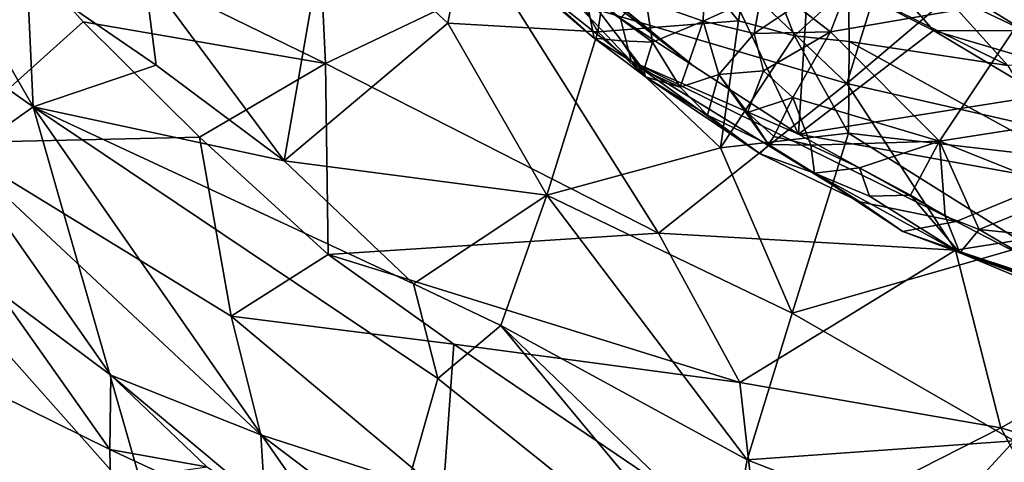
# Model space of a CAD drawing. Units: metres. Extents: x 27.12 to 28.69, y -0.72 to 0.86.
# Drawn here: x 27.45 to 27.72, y -0.43 to -0.31 of the extents above; entities that cross this region are included whole.
import ezdxf

# ---------------------------------------------------------------- set-up
doc = ezdxf.new("R2010")
doc.units = ezdxf.units.M

msp = doc.modelspace()

# ---------------------------------------------------------------- linework, layer by layer
at = {"layer": '1'}
for points in [[(27.4316, -0.27752, 1.15537), (27.53066, -0.32583, 1.18833), (27.52557, -0.21926, 1.23741)], [(27.578, -0.30321, 1.22488), (27.52557, -0.21926, 1.23741), (27.53066, -0.32583, 1.18833)], [(27.61254, -0.27394, 1.2534), (27.67276, -0.33132, 1.24589), (27.6958, -0.25676, 1.28352)], [(27.6958, -0.25676, 1.28352), (27.67276, -0.33132, 1.24589), (27.74396, -0.27095, 1.28825)], [(27.5312, -0.28441, 0.2512), (27.57403, -0.26253, 0.20311), (27.56399, -0.31482, 0.25043)], [(27.56399, -0.31482, 0.25043), (27.57403, -0.26253, 0.20311), (27.60493, -0.31726, 0.22505)], [(27.60493, -0.31726, 0.22505), (27.57403, -0.26253, 0.20311), (27.61121, -0.27531, 0.18466)], [(27.74396, -0.27095, 1.28825), (27.67276, -0.33132, 1.24589), (27.80236, -0.36082, 1.25612)], [(27.61254, -0.27394, 1.2534), (27.578, -0.30321, 1.22488), (27.67276, -0.33132, 1.24589)], [(27.60493, -0.31726, 0.22505), (27.61121, -0.27531, 0.18466), (27.64319, -0.31422, 0.19722)], [(27.64319, -0.31422, 0.19722), (27.61121, -0.27531, 0.18466), (27.64732, -0.29009, 0.16548)], [(27.36807, -0.27878, 0.32949), (27.41632, -0.27715, 0.31542), (27.45108, -0.33769, 0.31699)], [(27.41012, -0.36674, 0.33599), (27.36807, -0.27878, 0.32949), (27.45108, -0.33769, 0.31699)], [(27.45108, -0.33769, 0.31699), (27.41632, -0.27715, 0.31542), (27.44945, -0.30218, 0.3082)], [(27.4316, -0.27752, 1.15537), (27.42784, -0.34746, 1.09835), (27.46468, -0.31452, 1.15735)], [(27.4316, -0.27752, 1.15537), (27.46468, -0.31452, 1.15735), (27.53066, -0.32583, 1.18833)], [(27.57333, -0.28224, -0.13098), (27.57358, -0.29312, -0.15231), (27.61398, -0.32523, -0.14383)], [(27.57333, -0.28224, -0.13098), (27.61398, -0.32523, -0.14383), (27.61104, -0.31361, -0.12758)], [(27.51939, -0.35236, 0.30024), (27.48126, -0.30099, 0.29156), (27.5312, -0.28441, 0.2512)], [(27.5312, -0.28441, 0.2512), (27.56399, -0.31482, 0.25043), (27.51939, -0.35236, 0.30024)], [(27.63222, -0.28739, -0.07956), (27.61104, -0.31361, -0.12758), (27.6596, -0.34514, -0.12884)], [(27.66243, -0.29969, -0.06573), (27.63222, -0.28739, -0.07956), (27.6596, -0.34514, -0.12884)], [(27.64319, -0.31422, 0.19722), (27.64732, -0.29009, 0.16548), (27.65853, -0.31836, 0.19071)], [(27.65853, -0.31836, 0.19071), (27.64732, -0.29009, 0.16548), (27.67316, -0.30481, 0.15578)], [(27.57358, -0.29312, -0.15231), (27.59126, -0.30754, -0.19036), (27.60394, -0.31895, -0.1891)], [(27.57358, -0.29312, -0.15231), (27.60394, -0.31895, -0.1891), (27.61398, -0.32523, -0.14383)], [(27.63359, -0.31428, -0.21432), (27.61803, -0.30888, -0.21198), (27.63427, -0.29273, -0.21443)], [(27.63359, -0.31428, -0.21432), (27.63427, -0.29273, -0.21443), (27.64941, -0.30709, -0.21512)], [(27.67868, -0.29663, -0.03645), (27.66243, -0.29969, -0.06573), (27.6964, -0.31683, -0.06132)], [(27.686, -0.29515, -0.01372), (27.67868, -0.29663, -0.03645), (27.72118, -0.31691, -0.03179)], [(27.67868, -0.29663, -0.03645), (27.6964, -0.31683, -0.06132), (27.72118, -0.31691, -0.03179)], [(27.72794, -0.31234, -0.0004), (27.686, -0.29515, -0.01372), (27.72118, -0.31691, -0.03179)], [(27.6936, -0.30085, 0.11168), (27.69846, -0.29574, 0.04548), (27.74404, -0.31513, 0.05616)], [(27.69846, -0.29574, 0.04548), (27.72794, -0.31234, -0.0004), (27.74404, -0.31513, 0.05616)], [(27.66243, -0.29969, -0.06573), (27.6596, -0.34514, -0.12884), (27.6964, -0.31683, -0.06132)], [(27.4846, -0.32632, 0.30234), (27.44945, -0.30218, 0.3082), (27.48126, -0.30099, 0.29156)], [(27.45108, -0.33769, 0.31699), (27.44945, -0.30218, 0.3082), (27.4846, -0.32632, 0.30234)], [(27.4846, -0.32632, 0.30234), (27.48126, -0.30099, 0.29156), (27.51939, -0.35236, 0.30024)], [(27.6683, -0.31725, -0.21135), (27.65892, -0.31005, -0.20887), (27.67406, -0.30238, -0.21101)], [(27.6683, -0.31725, -0.21135), (27.67406, -0.30238, -0.21101), (27.72431, -0.30751, -0.21646)], [(27.67316, -0.30481, 0.15578), (27.6936, -0.30085, 0.11168), (27.71664, -0.32641, 0.15019)], [(27.71664, -0.32641, 0.15019), (27.6936, -0.30085, 0.11168), (27.75105, -0.32465, 0.09734)], [(27.6936, -0.30085, 0.11168), (27.74404, -0.31513, 0.05616), (27.75105, -0.32465, 0.09734)], [(27.578, -0.30321, 1.22488), (27.53066, -0.32583, 1.18833), (27.62143, -0.37216, 1.20295)], [(27.578, -0.30321, 1.22488), (27.62143, -0.37216, 1.20295), (27.67276, -0.33132, 1.24589)], [(27.60253, -0.30444, -0.15908), (27.61081, -0.31011, -0.1707), (27.63062, -0.32621, -0.17756)], [(27.60459, -0.30483, -0.18445), (27.60253, -0.30444, -0.15908), (27.63062, -0.32621, -0.17756)], [(27.61081, -0.31011, -0.1707), (27.60459, -0.30483, -0.18445), (27.63062, -0.32621, -0.17756)], [(27.65853, -0.31836, 0.19071), (27.67316, -0.30481, 0.15578), (27.67336, -0.31985, 0.18096)], [(27.67336, -0.31985, 0.18096), (27.67316, -0.30481, 0.15578), (27.71664, -0.32641, 0.15019)], [(27.60394, -0.31895, -0.1891), (27.59126, -0.30754, -0.19036), (27.60142, -0.30656, -0.20645)], [(27.60394, -0.31895, -0.1891), (27.60142, -0.30656, -0.20645), (27.61136, -0.31964, -0.2015)], [(27.61136, -0.31964, -0.2015), (27.60142, -0.30656, -0.20645), (27.61978, -0.32004, -0.21097)], [(27.61978, -0.32004, -0.21097), (27.60142, -0.30656, -0.20645), (27.61803, -0.30888, -0.21198)], [(27.64749, -0.3177, -0.21466), (27.63359, -0.31428, -0.21432), (27.64941, -0.30709, -0.21512)], [(27.64749, -0.3177, -0.21466), (27.64941, -0.30709, -0.21512), (27.65892, -0.31005, -0.20887)], [(27.69803, -0.34701, -0.21613), (27.6683, -0.31725, -0.21135), (27.72431, -0.30751, -0.21646)], [(27.69803, -0.34701, -0.21613), (27.72431, -0.30751, -0.21646), (27.72997, -0.34204, -0.2222)], [(27.61803, -0.30888, -0.21198), (27.63359, -0.31428, -0.21432), (27.61978, -0.32004, -0.21097)], [(27.6683, -0.31725, -0.21135), (27.64749, -0.3177, -0.21466), (27.65892, -0.31005, -0.20887)], [(27.61104, -0.31361, -0.12758), (27.61398, -0.32523, -0.14383), (27.6596, -0.34514, -0.12884)], [(27.46468, -0.31452, 1.15735), (27.42784, -0.34746, 1.09835), (27.49633, -0.34592, 1.15826)], [(27.46468, -0.31452, 1.15735), (27.49633, -0.34592, 1.15826), (27.53066, -0.32583, 1.18833)], [(27.51939, -0.35236, 0.30024), (27.56399, -0.31482, 0.25043), (27.59103, -0.36172, 0.26738)], [(27.59103, -0.36172, 0.26738), (27.56399, -0.31482, 0.25043), (27.60493, -0.31726, 0.22505)], [(27.60493, -0.31726, 0.22505), (27.64319, -0.31422, 0.19722), (27.63829, -0.34888, 0.2322)], [(27.62736, -0.33229, -0.2045), (27.61978, -0.32004, -0.21097), (27.63359, -0.31428, -0.21432)], [(27.62736, -0.33229, -0.2045), (27.63359, -0.31428, -0.21432), (27.63791, -0.32883, -0.21083)], [(27.63791, -0.32883, -0.21083), (27.63359, -0.31428, -0.21432), (27.64749, -0.3177, -0.21466)], [(27.63829, -0.34888, 0.2322), (27.64319, -0.31422, 0.19722), (27.65853, -0.31836, 0.19071)], [(27.59103, -0.36172, 0.26738), (27.60493, -0.31726, 0.22505), (27.63829, -0.34888, 0.2322)], [(27.61398, -0.32523, -0.14383), (27.60394, -0.31895, -0.1891), (27.61787, -0.32954, -0.19342)], [(27.60394, -0.31895, -0.1891), (27.61136, -0.31964, -0.2015), (27.61787, -0.32954, -0.19342)], [(27.63791, -0.32883, -0.21083), (27.64749, -0.3177, -0.21466), (27.65004, -0.32788, -0.21014)], [(27.63829, -0.34888, 0.2322), (27.65853, -0.31836, 0.19071), (27.67318, -0.3449, 0.20974)], [(27.65004, -0.32788, -0.21014), (27.64749, -0.3177, -0.21466), (27.6683, -0.31725, -0.21135)], [(27.65802, -0.33509, -0.21155), (27.65004, -0.32788, -0.21014), (27.6683, -0.31725, -0.21135)], [(27.65802, -0.33509, -0.21155), (27.6683, -0.31725, -0.21135), (27.69803, -0.34701, -0.21613)], [(27.67318, -0.3449, 0.20974), (27.65853, -0.31836, 0.19071), (27.67336, -0.31985, 0.18096)], [(27.6964, -0.31683, -0.06132), (27.6596, -0.34514, -0.12884), (27.72609, -0.33457, -0.06584)], [(27.6964, -0.31683, -0.06132), (27.72609, -0.33457, -0.06584), (27.72843, -0.32631, -0.04836)], [(27.6964, -0.31683, -0.06132), (27.72843, -0.32631, -0.04836), (27.72118, -0.31691, -0.03179)], [(27.61787, -0.32954, -0.19342), (27.61136, -0.31964, -0.2015), (27.61746, -0.32771, -0.20551)], [(27.61746, -0.32771, -0.20551), (27.61136, -0.31964, -0.2015), (27.61978, -0.32004, -0.21097)], [(27.61746, -0.32771, -0.20551), (27.61978, -0.32004, -0.21097), (27.62736, -0.33229, -0.2045)], [(27.67318, -0.3449, 0.20974), (27.67336, -0.31985, 0.18096), (27.73112, -0.35155, 0.18259)], [(27.73112, -0.35155, 0.18259), (27.67336, -0.31985, 0.18096), (27.71664, -0.32641, 0.15019)], [(27.51939, -0.35236, 0.30024), (27.45108, -0.33769, 0.31699), (27.4846, -0.32632, 0.30234)], [(27.49633, -0.34592, 1.15826), (27.53146, -0.37797, 1.15821), (27.53066, -0.32583, 1.18833)], [(27.53066, -0.32583, 1.18833), (27.53146, -0.37797, 1.15821), (27.62143, -0.37216, 1.20295)], [(27.61398, -0.32523, -0.14383), (27.61787, -0.32954, -0.19342), (27.64916, -0.35051, -0.18407)], [(27.61398, -0.32523, -0.14383), (27.64916, -0.35051, -0.18407), (27.67625, -0.36362, -0.15611)], [(27.6596, -0.34514, -0.12884), (27.61398, -0.32523, -0.14383), (27.70258, -0.36898, -0.13275)], [(27.61398, -0.32523, -0.14383), (27.67625, -0.36362, -0.15611), (27.70258, -0.36898, -0.13275)], [(27.61787, -0.32954, -0.19342), (27.61746, -0.32771, -0.20551), (27.62736, -0.33229, -0.2045)], [(27.61787, -0.32954, -0.19342), (27.62736, -0.33229, -0.2045), (27.6348, -0.33998, -0.19592)], [(27.61787, -0.32954, -0.19342), (27.6348, -0.33998, -0.19592), (27.64916, -0.35051, -0.18407)], [(27.6348, -0.33998, -0.19592), (27.62736, -0.33229, -0.2045), (27.63791, -0.32883, -0.21083)], [(27.6348, -0.33998, -0.19592), (27.63791, -0.32883, -0.21083), (27.65141, -0.34796, -0.19884)], [(27.6457, -0.33919, -0.20587), (27.63791, -0.32883, -0.21083), (27.65004, -0.32788, -0.21014)], [(27.65141, -0.34796, -0.19884), (27.63791, -0.32883, -0.21083), (27.6457, -0.33919, -0.20587)], [(27.6457, -0.33919, -0.20587), (27.65004, -0.32788, -0.21014), (27.65802, -0.33509, -0.21155)], [(27.67276, -0.33132, 1.24589), (27.62143, -0.37216, 1.20295), (27.70236, -0.37675, 1.22885)], [(27.67276, -0.33132, 1.24589), (27.70236, -0.37675, 1.22885), (27.80236, -0.36082, 1.25612)], [(27.65289, -0.3458, -0.20881), (27.6457, -0.33919, -0.20587), (27.65802, -0.33509, -0.21155)], [(27.65289, -0.3458, -0.20881), (27.65802, -0.33509, -0.21155), (27.66296, -0.34817, -0.20773)], [(27.66296, -0.34817, -0.20773), (27.65802, -0.33509, -0.21155), (27.69803, -0.34701, -0.21613)], [(27.72609, -0.33457, -0.06584), (27.6596, -0.34514, -0.12884), (27.72973, -0.35779, -0.09688)], [(27.48286, -0.44876, 0.33925), (27.41012, -0.36674, 0.33599), (27.45108, -0.33769, 0.31699)], [(27.48286, -0.44876, 0.33925), (27.45108, -0.33769, 0.31699), (27.54421, -0.47161, 0.33084)], [(27.45108, -0.33769, 0.31699), (27.51939, -0.35236, 0.30024), (27.55466, -0.38597, 0.29994)], [(27.45108, -0.33769, 0.31699), (27.55466, -0.38597, 0.29994), (27.56128, -0.41177, 0.30839)], [(27.54421, -0.47161, 0.33084), (27.45108, -0.33769, 0.31699), (27.56128, -0.41177, 0.30839)], [(27.6348, -0.33998, -0.19592), (27.65141, -0.34796, -0.19884), (27.64916, -0.35051, -0.18407)], [(27.6457, -0.33919, -0.20587), (27.65289, -0.3458, -0.20881), (27.65141, -0.34796, -0.19884)], [(27.7332, -0.36116, -0.2243), (27.69803, -0.34701, -0.21613), (27.72997, -0.34204, -0.2222)], [(27.42784, -0.34746, 1.09835), (27.50495, -0.39476, 1.12731), (27.49633, -0.34592, 1.15826)], [(27.49633, -0.34592, 1.15826), (27.50495, -0.39476, 1.12731), (27.53146, -0.37797, 1.15821)], [(27.65786, -0.39397, 0.25997), (27.63829, -0.34888, 0.2322), (27.67318, -0.3449, 0.20974)], [(27.65141, -0.34796, -0.19884), (27.65289, -0.3458, -0.20881), (27.66296, -0.34817, -0.20773)], [(27.65786, -0.39397, 0.25997), (27.67318, -0.3449, 0.20974), (27.72198, -0.37552, 0.2182)], [(27.6596, -0.34514, -0.12884), (27.70258, -0.36898, -0.13275), (27.72973, -0.35779, -0.09688)], [(27.67318, -0.3449, 0.20974), (27.73112, -0.35155, 0.18259), (27.72198, -0.37552, 0.2182)], [(27.42784, -0.34746, 1.09835), (27.44131, -0.38781, 1.06877), (27.47217, -0.41082, 1.07652)], [(27.42784, -0.34746, 1.09835), (27.47217, -0.41082, 1.07652), (27.51307, -0.42709, 1.1003)], [(27.42784, -0.34746, 1.09835), (27.51307, -0.42709, 1.1003), (27.50495, -0.39476, 1.12731)], [(27.64916, -0.35051, -0.18407), (27.65141, -0.34796, -0.19884), (27.66392, -0.35574, -0.19861)], [(27.66392, -0.35574, -0.19861), (27.65141, -0.34796, -0.19884), (27.66296, -0.34817, -0.20773)], [(27.66296, -0.34817, -0.20773), (27.69803, -0.34701, -0.21613), (27.67618, -0.35427, -0.20862)], [(27.66392, -0.35574, -0.19861), (27.66296, -0.34817, -0.20773), (27.67618, -0.35427, -0.20862)], [(27.69011, -0.36177, -0.21083), (27.67618, -0.35427, -0.20862), (27.69803, -0.34701, -0.21613)], [(27.69011, -0.36177, -0.21083), (27.69803, -0.34701, -0.21613), (27.69954, -0.36749, -0.2135)], [(27.70877, -0.37116, -0.21883), (27.69954, -0.36749, -0.2135), (27.69803, -0.34701, -0.21613)], [(27.70877, -0.37116, -0.21883), (27.69803, -0.34701, -0.21613), (27.7332, -0.36116, -0.2243)], [(27.59103, -0.36172, 0.26738), (27.63829, -0.34888, 0.2322), (27.65786, -0.39397, 0.25997)], [(27.64916, -0.35051, -0.18407), (27.66392, -0.35574, -0.19861), (27.67625, -0.36362, -0.15611)], [(27.55466, -0.38597, 0.29994), (27.51939, -0.35236, 0.30024), (27.59103, -0.36172, 0.26738)], [(27.67893, -0.36206, -0.20108), (27.66392, -0.35574, -0.19861), (27.67618, -0.35427, -0.20862)], [(27.67625, -0.36362, -0.15611), (27.66392, -0.35574, -0.19861), (27.68805, -0.37166, -0.16202)], [(27.68805, -0.37166, -0.16202), (27.66392, -0.35574, -0.19861), (27.70356, -0.37748, -0.20252)], [(27.66392, -0.35574, -0.19861), (27.67893, -0.36206, -0.20108), (27.70356, -0.37748, -0.20252)], [(27.67893, -0.36206, -0.20108), (27.67618, -0.35427, -0.20862), (27.69011, -0.36177, -0.21083)], [(27.72973, -0.35779, -0.09688), (27.70258, -0.36898, -0.13275), (27.75096, -0.39397, -0.14269)], [(27.55466, -0.38597, 0.29994), (27.59103, -0.36172, 0.26738), (27.57843, -0.39728, 0.29608)], [(27.57843, -0.39728, 0.29608), (27.59103, -0.36172, 0.26738), (27.64563, -0.43393, 0.29324)], [(27.64563, -0.43393, 0.29324), (27.59103, -0.36172, 0.26738), (27.65786, -0.39397, 0.25997)], [(27.67893, -0.36206, -0.20108), (27.69011, -0.36177, -0.21083), (27.70356, -0.37748, -0.20252)], [(27.70356, -0.37748, -0.20252), (27.69011, -0.36177, -0.21083), (27.69954, -0.36749, -0.2135)], [(27.70236, -0.37675, 1.22885), (27.76452, -0.39742, 1.23002), (27.80236, -0.36082, 1.25612)], [(27.70877, -0.37116, -0.21883), (27.7332, -0.36116, -0.2243), (27.74951, -0.37527, -0.2231)], [(27.70258, -0.36898, -0.13275), (27.67625, -0.36362, -0.15611), (27.68805, -0.37166, -0.16202)], [(27.43179, -0.44532, 0.3555), (27.41012, -0.36674, 0.33599), (27.48286, -0.44876, 0.33925)], [(27.70356, -0.37748, -0.20252), (27.69954, -0.36749, -0.2135), (27.70877, -0.37116, -0.21883)], [(27.70258, -0.36898, -0.13275), (27.68805, -0.37166, -0.16202), (27.75096, -0.39397, -0.14269)], [(27.62143, -0.37216, 1.20295), (27.53146, -0.37797, 1.15821), (27.64362, -0.41288, 1.18562)], [(27.62143, -0.37216, 1.20295), (27.64362, -0.41288, 1.18562), (27.70236, -0.37675, 1.22885)], [(27.68805, -0.37166, -0.16202), (27.70356, -0.37748, -0.20252), (27.75096, -0.39397, -0.14269)], [(27.74755, -0.3934, -0.20716), (27.70356, -0.37748, -0.20252), (27.70877, -0.37116, -0.21883)], [(27.74755, -0.3934, -0.20716), (27.70877, -0.37116, -0.21883), (27.72729, -0.38191, -0.21554)], [(27.72729, -0.38191, -0.21554), (27.70877, -0.37116, -0.21883), (27.74951, -0.37527, -0.2231)], [(27.7183, -0.42875, 0.26481), (27.65786, -0.39397, 0.25997), (27.72198, -0.37552, 0.2182)], [(27.53146, -0.37797, 1.15821), (27.50495, -0.39476, 1.12731), (27.56566, -0.40234, 1.15844)], [(27.53146, -0.37797, 1.15821), (27.56566, -0.40234, 1.15844), (27.64362, -0.41288, 1.18562)], [(27.70236, -0.37675, 1.22885), (27.64362, -0.41288, 1.18562), (27.71467, -0.42521, 1.20068)], [(27.76452, -0.39742, 1.23002), (27.70236, -0.37675, 1.22885), (27.71467, -0.42521, 1.20068)], [(27.75096, -0.39397, -0.14269), (27.70356, -0.37748, -0.20252), (27.7555, -0.39912, -0.18214)], [(27.70356, -0.37748, -0.20252), (27.74755, -0.3934, -0.20716), (27.7555, -0.39912, -0.18214)], [(27.56128, -0.41177, 0.30839), (27.55466, -0.38597, 0.29994), (27.57843, -0.39728, 0.29608)], [(27.44131, -0.38781, 1.06877), (27.39776, -0.39452, 1.0428), (27.47191, -0.43112, 1.06068)], [(27.44131, -0.38781, 1.06877), (27.47191, -0.43112, 1.06068), (27.47217, -0.41082, 1.07652)], [(27.64563, -0.43393, 0.29324), (27.65786, -0.39397, 0.25997), (27.7183, -0.42875, 0.26481)], [(27.41161, -0.43501, 1.02817), (27.4487, -0.48142, 1.02214), (27.39776, -0.39452, 1.0428)], [(27.39776, -0.39452, 1.0428), (27.4487, -0.48142, 1.02214), (27.47288, -0.47823, 1.03781)], [(27.39776, -0.39452, 1.0428), (27.47288, -0.47823, 1.03781), (27.47191, -0.43112, 1.06068)], [(27.50495, -0.39476, 1.12731), (27.51307, -0.42709, 1.1003), (27.56273, -0.44315, 1.12316)], [(27.56566, -0.40234, 1.15844), (27.50495, -0.39476, 1.12731), (27.56273, -0.44315, 1.12316)], [(27.64831, -0.48149, 0.31499), (27.56128, -0.41177, 0.30839), (27.57843, -0.39728, 0.29608)], [(27.64831, -0.48149, 0.31499), (27.57843, -0.39728, 0.29608), (27.64119, -0.45784, 0.30683)], [(27.64119, -0.45784, 0.30683), (27.57843, -0.39728, 0.29608), (27.64563, -0.43393, 0.29324)], [(27.76452, -0.39742, 1.23002), (27.71467, -0.42521, 1.20068), (27.80311, -0.45227, 1.19971)], [(27.56566, -0.40234, 1.15844), (27.56273, -0.44315, 1.12316), (27.64879, -0.45875, 1.15418)], [(27.56566, -0.40234, 1.15844), (27.64879, -0.45875, 1.15418), (27.64362, -0.41288, 1.18562)], [(27.47217, -0.41082, 1.07652), (27.47191, -0.43112, 1.06068), (27.49837, -0.43585, 1.07181)], [(27.51307, -0.42709, 1.1003), (27.47217, -0.41082, 1.07652), (27.51428, -0.44602, 1.07523)], [(27.51428, -0.44602, 1.07523), (27.47217, -0.41082, 1.07652), (27.49837, -0.43585, 1.07181)], [(27.54421, -0.47161, 0.33084), (27.56128, -0.41177, 0.30839), (27.64831, -0.48149, 0.31499)], [(27.64362, -0.41288, 1.18562), (27.64879, -0.45875, 1.15418), (27.71467, -0.42521, 1.20068)], [(27.71467, -0.42521, 1.20068), (27.64879, -0.45875, 1.15418), (27.74744, -0.48562, 1.16365)], [(27.71467, -0.42521, 1.20068), (27.74744, -0.48562, 1.16365), (27.80311, -0.45227, 1.19971)], [(27.51307, -0.42709, 1.1003), (27.51428, -0.44602, 1.07523), (27.57816, -0.47646, 1.0966)], [(27.56273, -0.44315, 1.12316), (27.51307, -0.42709, 1.1003), (27.57816, -0.47646, 1.0966)], [(27.64563, -0.43393, 0.29324), (27.7183, -0.42875, 0.26481), (27.69563, -0.4535, 0.29016)], [(27.69563, -0.4535, 0.29016), (27.7183, -0.42875, 0.26481), (27.77649, -0.46797, 0.28146)], [(27.47191, -0.43112, 1.06068), (27.47288, -0.47823, 1.03781), (27.48597, -0.43768, 1.06295)], [(27.47191, -0.43112, 1.06068), (27.48597, -0.43768, 1.06295), (27.49837, -0.43585, 1.07181)], [(27.64119, -0.45784, 0.30683), (27.64563, -0.43393, 0.29324), (27.69563, -0.4535, 0.29016)]]:
    msp.add_3dface(points, dxfattribs=at)

doc.saveas('drawing.dxf')
